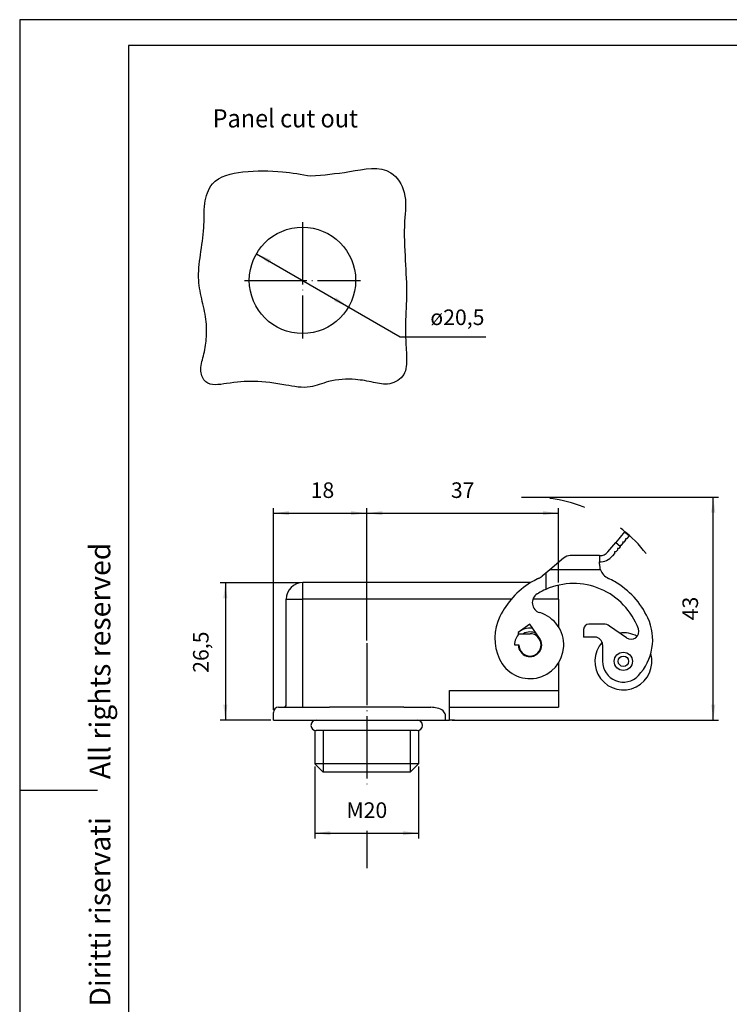
# Model space of a CAD drawing. Units: millimetres. Extents: x -208 to 2, y 234 to 531.
# Drawn here: x -208 to -71, y 342 to 531 of the extents above; entities that cross this region are included whole.
import ezdxf

# ---------------------------------------------------------------- set-up
doc = ezdxf.new("R2010")
doc.units = ezdxf.units.MM
doc.linetypes.add('DASHED', pattern=[15, 7, -8])
doc.linetypes.add('DOT_CENTER', pattern=[14, 12, -1, 0, -1])
doc.layers.add('1', color=7, linetype='Continuous')
doc.styles.add('CONVERTER_11', font='ARIAL.TTF', dxfattribs={"width": 1.2})
doc.styles.add('CONVERTER_12', font='simplex.shx', dxfattribs={"width": 0.95})
doc.dimstyles.new('ME10_DIM_10', dxfattribs={"dimtxt": 3, "dimasz": 3, "dimexe": 1, "dimexo": 0.5, "dimgap": 2, "dimtad": 1, "dimdsep": 46, "dimtxsty": 'CONVERTER_12', "dimsah": 1, "dimcen": 0.09, "dimclrd": 2, "dimclre": 2, "dimclrt": 4, "dimadec": 0, "dimazin": 0, "dimtfac": 1, "dimtdec": 4, "dimtix": 1, "dimtmove": 0, "dimatfit": 3, "dimfxl": 1, "dimtolj": 1, "dimtzin": 0, "dimarcsym": 0})
doc.dimstyles.new('ME10_DIM_13', dxfattribs={"dimtxt": 3, "dimasz": 3, "dimexe": 1, "dimexo": 0.5, "dimgap": 2, "dimtad": 1, "dimdsep": 46, "dimtxsty": 'CONVERTER_12', "dimsah": 1, "dimcen": 0.09, "dimclrd": 2, "dimclre": 2, "dimclrt": 4, "dimadec": 0, "dimazin": 0, "dimtfac": 1, "dimtdec": 4, "dimtix": 1, "dimtmove": 0, "dimatfit": 3, "dimfxl": 1, "dimtolj": 1, "dimtzin": 0, "dimarcsym": 0})
doc.dimstyles.new('ME10_DIM_14', dxfattribs={"dimtxt": 3, "dimasz": 3, "dimexe": 1, "dimexo": 0.5, "dimgap": 2, "dimtad": 1, "dimdsep": 46, "dimtxsty": 'CONVERTER_12', "dimsah": 1, "dimcen": 0.09, "dimclrd": 2, "dimclre": 2, "dimclrt": 4, "dimadec": 0, "dimazin": 0, "dimtfac": 1, "dimtdec": 4, "dimtix": 1, "dimtmove": 0, "dimatfit": 3, "dimfxl": 1, "dimtolj": 1, "dimtzin": 0, "dimarcsym": 0})
doc.dimstyles.new('ME10_DIM_16', dxfattribs={"dimtxt": 3, "dimasz": 3, "dimexe": 1, "dimexo": 0.5, "dimgap": 2, "dimtad": 1, "dimdsep": 46, "dimtxsty": 'CONVERTER_12', "dimsah": 1, "dimcen": 0.09, "dimclrd": 2, "dimclre": 2, "dimclrt": 4, "dimadec": 0, "dimazin": 0, "dimtfac": 1, "dimtdec": 4, "dimtix": 1, "dimtmove": 0, "dimatfit": 3, "dimfxl": 1, "dimtolj": 1, "dimtzin": 0, "dimarcsym": 0})
doc.dimstyles.new('ME10_DIM_17', dxfattribs={"dimtxt": 3, "dimasz": 3, "dimexe": 1, "dimexo": 0.5, "dimgap": 2, "dimtad": 1, "dimdsep": 46, "dimtxsty": 'CONVERTER_12', "dimsah": 1, "dimcen": 0.09, "dimclrd": 2, "dimclre": 2, "dimclrt": 4, "dimadec": 0, "dimazin": 0, "dimtfac": 1, "dimtdec": 4, "dimtix": 1, "dimtmove": 0, "dimatfit": 3, "dimfxl": 1, "dimtolj": 1, "dimtzin": 0, "dimarcsym": 0})

# ---------------------------------------------------------------- blocks, each defined once
blk = doc.blocks.new('_formato_A4', base_point=(2.46, 234.32))
at = {"layer": '1', "color": 7, "linetype": 'Continuous'}
for p, q in [((2.46, 531.32), (-207.54, 531.32)), ((-207.54, 531.32), (-207.54, 234.32)), ((-186.54, 526.32), (-186.54, 239.32)), ((-2.54, 526.32), (-186.54, 526.32)), ((-207.54, 382.82), (-192.54, 382.82))]:
    blk.add_line(p, q, dxfattribs=at)
at = {"layer": '1', "color": 7, "insert": (-191.54, 385.82), "char_height": 4, "attachment_point": 5, "rotation": 90, "line_spacing_factor": 1.320528, "style": 'CONVERTER_11'}
blk.add_mtext('Diritti riservati      All rights reserved', dxfattribs=at)
blk = doc.blocks.new('A4', base_point=(2.46, 234.32))
at = {"layer": '1'}
blk.add_blockref('_formato_A4', (2.46, 234.32), dxfattribs=at)
blk = doc.blocks.new('*D3')
at = {"layer": '1', "color": 2, "linetype": 'Continuous'}
for p, q in [((-153.42, 422.82), (-168.87, 422.82)), ((-167.87, 422.82), (-167.87, 396.32)), ((-159.12, 396.32), (-168.87, 396.32))]:
    blk.add_line(p, q, dxfattribs=at)
at = {"layer": '1', "color": 2}
for points in [[(-167.48, 419.82), (-168.27, 419.82), (-167.87, 422.82)], [(-168.27, 399.32), (-167.48, 399.32), (-167.87, 396.32)]]:
    blk.add_solid(points, dxfattribs=at)
at = {"layer": '1', "color": 4, "insert": (-170.17, 405.45), "char_height": 3, "attachment_point": 7, "rotation": 90, "line_spacing_factor": 0.60024, "style": 'CONVERTER_12'}
blk.add_mtext('26,5', dxfattribs=at)
blk = doc.blocks.new('*D6')
at = {"layer": '1', "color": 2, "linetype": 'Continuous'}
for p, q in [((-150.62, 387.42), (-150.62, 373.54)), ((-130.62, 387.42), (-130.62, 373.54)), ((-150.62, 374.54), (-130.62, 374.54))]:
    blk.add_line(p, q, dxfattribs=at)
at = {"layer": '1', "color": 2}
for points in [[(-147.62, 374.93), (-147.62, 374.14), (-150.62, 374.54)], [(-133.62, 374.14), (-133.62, 374.93), (-130.62, 374.54)]]:
    blk.add_solid(points, dxfattribs=at)
at = {"layer": '1', "color": 4, "insert": (-144.52, 376.54), "char_height": 3, "attachment_point": 7, "rotation": 0.0001, "line_spacing_factor": 0.60024, "style": 'CONVERTER_12'}
blk.add_mtext('M20', dxfattribs=at)
blk = doc.blocks.new('*D7')
at = {"layer": '1', "color": 2, "linetype": 'Continuous'}
for p, q in [((-110.25, 439.32), (-72.78, 439.32)), ((-73.78, 396.32), (-73.78, 439.32)), ((-124.12, 396.32), (-72.78, 396.32))]:
    blk.add_line(p, q, dxfattribs=at)
at = {"layer": '1', "color": 2}
for points in [[(-73.38, 436.32), (-74.17, 436.32), (-73.78, 439.32)], [(-74.17, 399.32), (-73.38, 399.32), (-73.78, 396.32)]]:
    blk.add_solid(points, dxfattribs=at)
at = {"layer": '1', "color": 4, "insert": (-75.78, 415.57), "char_height": 3, "attachment_point": 7, "rotation": 90, "line_spacing_factor": 0.60024, "style": 'CONVERTER_12'}
blk.add_mtext('43', dxfattribs=at)
blk = doc.blocks.new('*D9')
at = {"layer": '1', "color": 2, "linetype": 'Continuous'}
for p, q in [((-158.62, 398.32), (-158.62, 437.21)), ((-140.62, 411.68), (-140.62, 437.21)), ((-158.62, 436.21), (-140.62, 436.21))]:
    blk.add_line(p, q, dxfattribs=at)
at = {"layer": '1', "color": 2}
for points in [[(-155.62, 436.61), (-155.62, 435.82), (-158.62, 436.21)], [(-143.62, 435.82), (-143.62, 436.61), (-140.62, 436.21)]]:
    blk.add_solid(points, dxfattribs=at)
at = {"layer": '1', "color": 4, "insert": (-151.42, 438.21), "char_height": 3, "attachment_point": 7, "rotation": 0.0001, "line_spacing_factor": 0.60024, "style": 'CONVERTER_12'}
blk.add_mtext('18', dxfattribs=at)
blk = doc.blocks.new('*D10')
at = {"layer": '1', "color": 2, "linetype": 'Continuous'}
for p, q in [((-140.62, 411.68), (-140.62, 437.21)), ((-103.62, 422.84), (-103.62, 437.21)), ((-140.62, 436.21), (-103.62, 436.21))]:
    blk.add_line(p, q, dxfattribs=at)
at = {"layer": '1', "color": 2}
for points in [[(-137.62, 436.61), (-137.62, 435.82), (-140.62, 436.21)], [(-106.62, 435.82), (-106.62, 436.61), (-103.62, 436.21)]]:
    blk.add_solid(points, dxfattribs=at)
at = {"layer": '1', "color": 4, "insert": (-124.37, 438.21), "char_height": 3, "attachment_point": 7, "rotation": 0.0001, "line_spacing_factor": 0.60024, "style": 'CONVERTER_12'}
blk.add_mtext('37', dxfattribs=at)
blk = doc.blocks.new('*D11')
at = {"layer": '1', "color": 2, "linetype": 'Continuous'}
for p, q in [((-161.87, 486.22), (-134.18, 470.17)), ((-134.18, 470.17), (-117.63, 470.17))]:
    blk.add_line(p, q, dxfattribs=at)
at = {"layer": '1', "color": 2}
for points in [[(-159.08, 485.06), (-159.47, 484.38), (-161.87, 486.22)], [(-146.93, 477.11), (-146.53, 477.79), (-144.13, 475.95)]]:
    blk.add_solid(points, dxfattribs=at)
at = {"layer": '1', "color": 4, "insert": (-128.34, 472.47), "char_height": 3, "attachment_point": 7, "rotation": 0.0001, "line_spacing_factor": 0.60024, "style": 'CONVERTER_12'}
blk.add_mtext('\\C4;ø\\C4;20,5', dxfattribs=at)

msp = doc.modelspace()

# ---------------------------------------------------------------- linework, layer by layer
at = {"color": 7, "linetype": 'Continuous'}
for p, q in [((-90.871, 432.62), (-92.584, 430.578)), ((-90.909, 430.708), (-90.623, 431.048)), ((-90.871, 432.62), (-89.952, 431.848)), ((-90.648, 431.33), (-90.366, 431.355)), ((-90.623, 431.048), (-90.648, 431.33)), ((-90.366, 431.355), (-89.952, 431.848)), ((-94.129, 428.738), (-92.584, 430.578)), ((-92.584, 430.578), (-91.718, 429.851)), ((-92.252, 429.107), (-92.538, 428.767)), ((-91.995, 429.414), (-92.277, 429.389)), ((-92.277, 429.389), (-92.252, 429.107)), ((-91.709, 429.754), (-91.995, 429.414)), ((-91.734, 430.036), (-91.452, 430.061)), ((-91.718, 429.851), (-91.734, 430.036)), ((-91.718, 429.851), (-91.709, 429.754)), ((-91.452, 430.061), (-91.166, 430.401)), ((-91.191, 430.683), (-90.909, 430.708)), ((-91.166, 430.401), (-91.191, 430.683)), ((-102.647, 427.556), (-105.307, 425.324)), ((-95.728, 428.024), (-101.362, 428.024)), ((-95.728, 428.024), (-95.661, 428.024)), ((-95.728, 428.024), (-95.728, 426.824)), ((-92.795, 428.46), (-93.209, 427.967)), ((-92.538, 428.767), (-92.82, 428.742)), ((-92.82, 428.742), (-92.795, 428.46)), ((-105.307, 425.324), (-106.076, 424.678)), ((-95.54, 425.324), (-105.307, 425.324)), ((-95.728, 426.37), (-95.728, 426.824)), ((-107.476, 423.643), (-107.476, 423.643)), ((-106.076, 424.678), (-106.8, 424.071)), ((-106.076, 424.678), (-106.076, 421.534)), ((-108.993, 422.824), (-152.919, 422.824)), ((-103.619, 419.624), (-103.619, 422.338)), ((-156.119, 399.324), (-156.119, 419.624)), ((-103.619, 419.624), (-108.565, 419.624)), ((-103.619, 419.624), (-103.619, 414.288)), ((-109.168, 414.817), (-111.421, 413.24)), ((-107.275, 412.114), (-109.168, 414.817)), ((-98.781, 413.824), (-98.781, 412.324)), ((-94.912, 414.824), (-97.781, 414.824)), ((-90.496, 412.173), (-93.764, 414.462)), ((-111.421, 413.24), (-111.411, 412.759)), ((-111.211, 412.974), (-109.119, 412.974)), ((-96.619, 412.324), (-98.781, 412.324)), ((-112.119, 410.824), (-111.269, 410.824)), ((-111.369, 410.824), (-111.368, 410.775)), ((-95.119, 410.824), (-95.119, 407.66)), ((-103.619, 407.359), (-103.619, 402.024)), ((-124.619, 402.024), (-103.619, 402.024)), ((-124.619, 396.324), (-124.619, 402.024)), ((-103.619, 402.024), (-103.619, 398.824)), ((-157.619, 398.824), (-155.309, 398.824)), ((-155.309, 398.824), (-147.803, 398.824)), ((-152.919, 398.824), (-152.919, 399.324)), ((-133.434, 398.824), (-147.803, 398.824)), ((-133.434, 398.824), (-128.269, 398.824)), ((-124.619, 398.824), (-103.619, 398.824)), ((-158.619, 396.324), (-158.619, 397.824)), ((-125.403, 396.324), (-125.403, 397.324)), ((-123.656, 396.324), (-124.619, 396.324)), ((-150.619, 394.324), (-150.619, 387.924)), ((-130.869, 394.324), (-150.369, 394.324)), ((-130.619, 394.324), (-130.619, 387.924)), ((-149.019, 386.324), (-150.619, 387.924)), ((-130.619, 387.924), (-132.219, 386.324)), ((-132.219, 386.324), (-149.019, 386.324))]:
    msp.add_line(p, q, dxfattribs=at)
at = {"color": 2, "linetype": 'Continuous'}
for p, q in [((-152.919, 419.624), (-152.919, 422.824)), ((-156.119, 419.624), (-152.919, 419.624)), ((-112.742, 419.624), (-152.919, 419.624)), ((-152.919, 399.324), (-152.919, 419.624)), ((-149.019, 394.324), (-149.019, 386.324)), ((-132.219, 394.324), (-132.219, 386.324))]:
    msp.add_line(p, q, dxfattribs=at)
at = {"color": 7, "linetype": 'Continuous'}
for radius in [1.75, 1.75, 1]:
    msp.add_circle((-91.119, 407.66), radius, dxfattribs=at)
for centre, radius, start, end in [((-101.362, 426.024), 2, 90, 130), ((-95.661, 430.023), 3.2, 268.80387, 320.0163), ((-95.661, 430.024), 2, 270, 320), ((-92.728, 426.37), 3, 180, 200.4067), ((-92.728, 426.37), 3, 200.4067, 244.83197), ((-100.728, 409.344), 15.811, 116.06879, 121.51352), ((-100.728, 409.344), 15.811, 115.26471, 116.06879), ((-108.728, 426.37), 3, 294.65974, 310), ((-100.728, 409.344), 15.811, 59.89718, 64.83197), ((-152.919, 419.624), 3.2, 90, 180), ((-100.728, 409.344), 15.811, 121.51352, 153.8272), ((-100.728, 409.344), 13.311, 113.68981, 120.46141), ((-100.728, 409.344), 13.311, 20.09404, 113.68981), ((-100.729, 409.346), 15.81, 24.9861, 59.88997), ((-106.676, 418.965), 2, 121.7268, 253.30253), ((-100.728, 409.344), 13.311, 121.46534, 121.7268), ((-100.728, 409.344), 13.311, 120.46141, 121.46534), ((-106.339, 412.102), 9.559, 153.8272, 204.69675), ((-109.119, 410.824), 6.5, 204.69675, 73.30253), ((-95.462, 411.799), 10, 316.38037, 24.99489), ((-109.119, 410.824), 3.25, 81.18694, 135.04253), ((-97.781, 413.824), 1, 90, 180), ((-94.912, 412.824), 2, 55, 90), ((-89.636, 413.402), 1.5, 235, 20.09404), ((-109.119, 410.824), 3, 134.22004, 180), ((-109.119, 410.824), 2.25, 181.22947, 35), ((-109.119, 410.824), 2.15, 180, 90), ((-109.119, 410.824), 2.5, 60.84193, 120.68342), ((-96.619, 410.824), 1.5, 0, 90), ((-91.119, 407.66), 5.5, 61.06648, 97.51079), ((-91.119, 407.66), 5.5, 61.06648, 97.51079), ((-91.119, 407.66), 5.5, 138.04902, 15.62567), ((-91.119, 407.66), 5.5, 138.04902, 15.62567), ((-91.119, 407.66), 4, 180, 316.38037), ((-157.619, 397.824), 1, 90, 180), ((-156.619, 399.324), 0.5, 270, 0)]:
    msp.add_arc(centre, radius, start, end, dxfattribs=at)
msp.add_open_spline([(-125.403, 397.324), (-125.536, 397.611), (-125.848, 398.283), (-127.022, 398.69), (-127.847, 398.778), (-128.269, 398.824)], degree=3, knots=[0, 0, 0, 0, 0.9187559, 2.1496613, 3.4391765, 3.4391765, 3.4391765, 3.4391765], dxfattribs=at)
at = {"layer": '1', "color": 2, "linetype": 'DOT_CENTER'}
for p, q in [((-153.002, 492.27), (-153.002, 469.9)), ((-164.187, 481.085), (-141.817, 481.085)), ((-140.619, 411.181), (-140.619, 383.487)), ((-140.619, 374.995), (-140.619, 367.781))]:
    msp.add_line(p, q, dxfattribs=at)
at = {"layer": '1', "color": 2, "linetype": 'Continuous'}
for p, q in [((-110.749, 439.324), (-102.249, 439.324)), ((-130.619, 387.924), (-150.619, 387.924))]:
    msp.add_line(p, q, dxfattribs=at)
at = {"layer": '1', "color": 7, "linetype": 'Continuous'}
for p, q in [((-158.619, 396.324), (-150.369, 396.324)), ((-150.369, 396.324), (-130.869, 396.324)), ((-130.869, 396.324), (-124.619, 396.324))]:
    msp.add_line(p, q, dxfattribs=at)
msp.add_circle((-153.002, 481.085), 10.25, dxfattribs=at)
at = {"layer": '1', "color": 2, "linetype": 'DASHED'}
msp.add_arc((-109.119, 410.824), 28.5, 38.11039, 90, dxfattribs=at)
at = {"layer": '1', "color": 7, "linetype": 'Continuous'}
for centre, start, end in [((-150.369, 395.324), 90, 180), ((-150.369, 395.324), 180, 270), ((-130.869, 395.324), 360, 90), ((-130.869, 395.324), 270, 360)]:
    msp.add_arc(centre, 1, start, end, dxfattribs=at)
msp.add_open_spline([(-151.361, 501.204), (-153.196, 501.512), (-157.564, 502.245), (-163.849, 502.311), (-170.57, 500.907), (-172.123, 495.646), (-171.842, 491.041), (-172.705, 486.135), (-173.266, 481.35), (-172.343, 477.054), (-171.435, 473.352), (-171.493, 469.777), (-171.973, 466.61), (-172.951, 463.87), (-171.597, 460.53), (-166.975, 461.366), (-162.128, 461.815), (-156.722, 461.046), (-151.804, 460.053), (-147.533, 461.974), (-143.293, 462.181), (-139.431, 461.484), (-136.151, 460.716), (-132.927, 462.689), (-132.919, 465.778), (-132.996, 468.138), (-133.196, 470.778), (-133.092, 474.093), (-132.842, 479.027), (-133.182, 485.168), (-133.578, 491.791), (-132.65, 497.746), (-136.35, 503.627), (-143.983, 501.84), (-148.954, 501.411), (-151.361, 501.204)], degree=3, knots=[0, 0, 0, 0, 5.5418528, 13.1955768, 19.4895948, 23.575239, 28.2179863, 33.4820942, 38.4268593, 42.5322178, 46.562401, 49.8281334, 53.167881, 56.169944, 58.4014997, 62.448836, 67.75028, 73.9042847, 78.6037503, 82.3350958, 87.5634316, 91.0450026, 94.1808527, 97.4124038, 100.6987743, 102.696889, 104.6143808, 108.6058093, 112.6458739, 119.42902, 127.0299327, 132.5623287, 137.1662101, 145.1353032, 152.6187133, 152.6187133, 152.6187133, 152.6187133], dxfattribs=at)

# ---------------------------------------------------------------- block references
msp.add_blockref('A4', (2.46, 234.321))
at = {"layer": '1'}
msp.add_blockref('*D11', (0, 0), dxfattribs=at)

# ---------------------------------------------------------------- texts
at = {"layer": '1', "color": 4, "style": 'CONVERTER_12', "width": 0.95}
msp.add_text('Panel cut out', height=3.5, dxfattribs=at).set_placement((-170.327, 510.556))

# ---------------------------------------------------------------- dimensions: what is measured, and where the dimension line sits
at = {"layer": '1'}
for base, p1, p2, dimstyle, picture, middle in [((-158.619, 436.211), (-140.619, 411.181), (-158.619, 397.824), 'ME10_DIM_16', '*D9', (-149.619, 439.711)), ((-140.619, 436.211), (-103.619, 422.338), (-140.619, 411.181), 'ME10_DIM_17', '*D10', (-122.119, 439.711))]:
    dim = msp.add_linear_dim(base=base, p1=p1, p2=p2, dimstyle=dimstyle, dxfattribs=at)
    dim.commit()
    dim.dimension.update_dxf_attribs({"geometry": picture, "text_midpoint": middle, "text_rotation": 0.00014})
for base, p1, p2, dimstyle, picture, middle in [((-73.78, 396.324), (-110.749, 439.324), (-124.619, 396.324), 'ME10_DIM_14', '*D7', (-77.28, 417.824)), ((-167.874, 422.824), (-158.619, 396.324), (-152.919, 422.824), 'ME10_DIM_10', '*D3', (-171.524, 409.574))]:
    dim = msp.add_linear_dim(base=base, p1=p1, p2=p2, angle=90, dimstyle=dimstyle, dxfattribs=at)
    dim.commit()
    dim.dimension.update_dxf_attribs({"geometry": picture, "text_midpoint": middle, "text_rotation": 90})
dim = msp.add_linear_dim(base=(-150.619, 374.535), p1=(-130.619, 387.924), p2=(-150.619, 387.924), text='M20', dimstyle='ME10_DIM_13', dxfattribs=at)
dim.commit()
dim.dimension.update_dxf_attribs({"geometry": '*D6', "text_midpoint": (-140.619, 378.035), "text_rotation": 0.00014})

doc.saveas('drawing.dxf')
